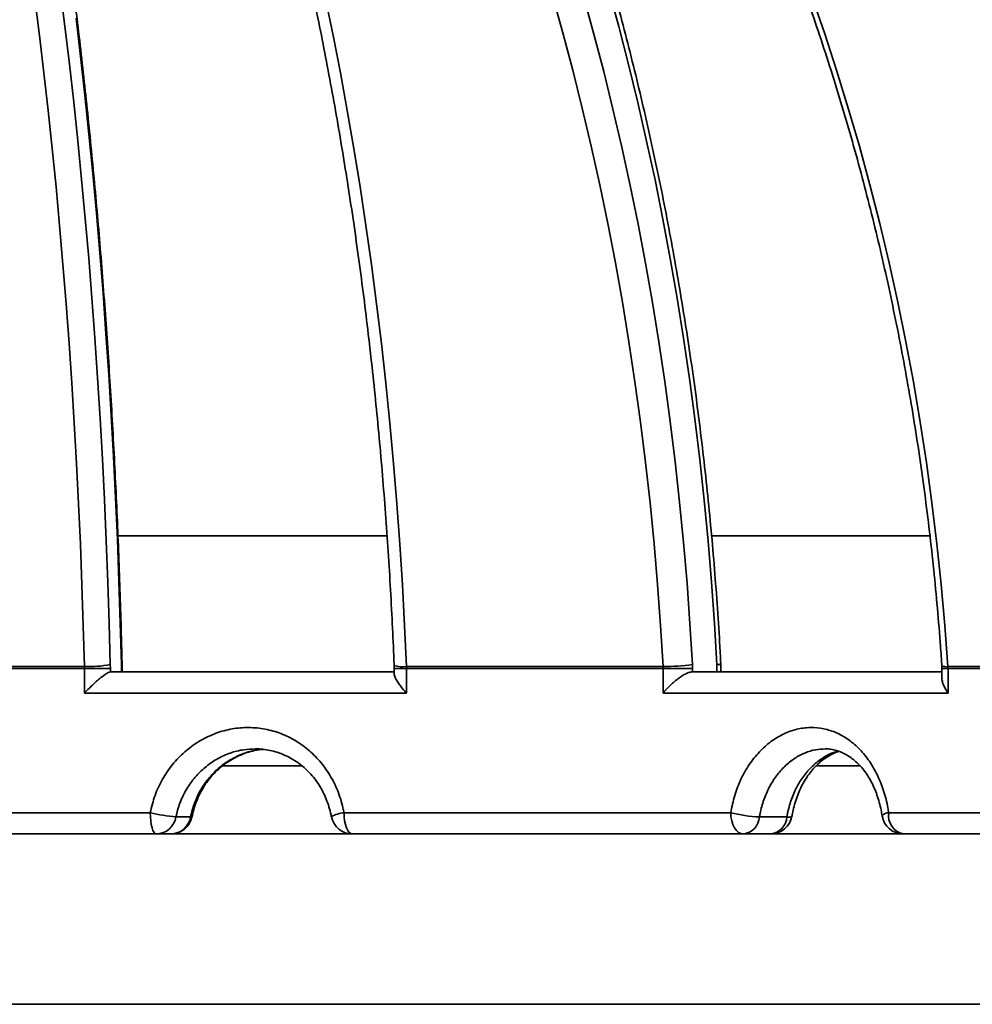
# Model space of a CAD drawing. Units: inches. Extents: x 0.2 to 8.4, y 0.1 to 10.9.
# Drawn here: x 3.2 to 3.4, y 4.1 to 4.2 of the extents above; entities that cross this region are included whole.
import ezdxf

# ---------------------------------------------------------------- set-up
doc = ezdxf.new("R2010")
doc.units = ezdxf.units.IN
doc.header["$MEASUREMENT"] = 0

msp = doc.modelspace()

# ---------------------------------------------------------------- linework, layer by layer
at = {"color": 7, "linetype": 'Continuous', "lineweight": 35}
for p, q in [((3.200013679909925, 4.152348479997462), (3.249415099220513, 4.152348479997462)), ((3.308979997788389, 4.152348479997462), (3.349060363109921, 4.152348479997462)), ((3.140005284798692, 4.128375210272053), (3.19384441951108, 4.128375210272053)), ((3.19384441951108, 4.128375210272053), (3.193848901959299, 4.12801089448066)), ((3.198616714381123, 4.12801089448066), (3.198607896149658, 4.128739526063446)), ((3.200638756855649, 4.127422914606387), (3.200638756855649, 4.128732926139689)), ((3.200771855318084, 4.127422914606387), (3.200771855318084, 4.128732926139689)), ((3.252933619407601, 4.128375210272053), (3.30003550611592, 4.128375210272053)), ((3.252933619407601, 4.128375210272053), (3.252940750991883, 4.12801089448066)), ((3.30003550611592, 4.128375210272053), (3.300045442667798, 4.12801089448066)), ((3.305446710271894, 4.12801089448066), (3.305427167164324, 4.128739526063446)), ((3.30992809516922, 4.127422914606387), (3.30992809516922, 4.128732926139689)), ((3.310634543674933, 4.127422914606387), (3.310634543674933, 4.128732926139689)), ((3.351192431813415, 4.128481102382112), (3.351210306606924, 4.128010454485743)), ((3.35231293386928, 4.128375210272053), (3.387031484464287, 4.128375210272053)), ((3.35231293386928, 4.128375210272053), (3.352324832065164, 4.12801089448066)), ((3.193848901959299, 4.12801089448066), (3.139713258797201, 4.12801089448066)), ((3.193848901959299, 4.123516639732008), (3.193848901959299, 4.12801089448066)), ((3.198616714381123, 4.12801089448066), (3.193848901959299, 4.12801089448066)), ((3.198615412729493, 4.127422914606387), (3.250700663536231, 4.127422914606387)), ((3.198616714381123, 4.12801089448066), (3.198616714381123, 4.127422914606387)), ((3.250700663536231, 4.12801089448066), (3.250700663536231, 4.127034105764607)), ((3.252940750991883, 4.12801089448066), (3.252940750991883, 4.123516639732008)), ((3.300045442667798, 4.12801089448066), (3.252940750991883, 4.12801089448066)), ((3.300045442667798, 4.123516639732008), (3.300045442667798, 4.12801089448066)), ((3.305446710271894, 4.12801089448066), (3.300045442667798, 4.12801089448066)), ((3.305446710271894, 4.12801089448066), (3.305446710271894, 4.127422767941415)), ((3.305446710271894, 4.127422767941415), (3.305461376769132, 4.127422914606387)), ((3.305461376769132, 4.127422914606387), (3.351214119896206, 4.127422914606387)), ((3.351214119896206, 4.12801089448066), (3.351214119896206, 4.126236101649885)), ((3.352324832065164, 4.12801089448066), (3.352324832065164, 4.123516639732008)), ((3.38704549096915, 4.12801089448066), (3.352324832065164, 4.12801089448066)), ((3.252940750991883, 4.123516639732008), (3.193848901959299, 4.123516639732008)), ((3.352324832065164, 4.123516639732008), (3.300045442667798, 4.123516639732008)), ((3.225325120843332, 4.113269891436652), (3.225224490339158, 4.113263144847923)), ((3.125239867765883, 4.101567199960476), (3.205928916576606, 4.101567199960476)), ((3.241489929106088, 4.101567199960476), (3.312446681074301, 4.101567199960476)), ((3.341436296183793, 4.101567199960476), (3.394102331114597, 4.101567199960476)), ((3.213333371039716, 4.100786062317578), (3.210657367786467, 4.100786062317578)), ((3.322750188713968, 4.100786062317578), (3.317720955145437, 4.100786062317578)), ((3.207060858500316, 4.097661071751069), (3.125454885490313, 4.097661071751069)), ((3.207060858500316, 4.097661071751069), (3.208398873876781, 4.097661071751069)), ((3.208398873876781, 4.097661071751069), (3.243025969694949, 4.097661071751069)), ((3.314789049015066, 4.097661071751069), (3.243025969694949, 4.097661071751069)), ((3.314789049015066, 4.097661071751069), (3.317303711632136, 4.097661071751069)), ((3.317303711632136, 4.097661071751069), (3.344108091985647, 4.097661071751069)), ((3.39737261166937, 4.097661071751069), (3.344108091985647, 4.097661071751069)), ((3.424574234100573, 4.066411019421007), (2.788062260474542, 4.066411019421007))]:
    msp.add_line(p, q, dxfattribs=at)
at = {"color": 8, "linetype": 'Continuous', "lineweight": 35}
for p, q in [((3.200771855318084, 4.128732926139689), (3.200638756855649, 4.128732926139689)), ((3.310634543674933, 4.128732926139689), (3.30992809516922, 4.128732926139689)), ((3.250700663536231, 4.12801089448066), (3.252940750991883, 4.12801089448066)), ((3.351214119896206, 4.12801089448066), (3.352324832065164, 4.12801089448066)), ((3.219207550680691, 4.110161034017104), (3.233774746565868, 4.110161034017104)), ((3.328148779682317, 4.110161034017104), (3.3362456944794, 4.110161034017104))]:
    msp.add_line(p, q, dxfattribs=at)
at = {"color": 8, "linetype": 'Continuous', "lineweight": 35, "flags": 128}
for points in [[(3.189409389911587, 4.252718213851066), (3.19027551990598, 4.24586089306742), (3.191102655350841, 4.238932146442226), (3.191890411250617, 4.231935347269847), (3.192638402609757, 4.224873575514703), (3.19334627193239, 4.217750204471161), (3.194013680055768, 4.210568900763526), (3.194640315316824, 4.203333037686168), (3.195225875219053, 4.196045841868476), (3.19577007559907, 4.18871097993476), (3.196272659793175, 4.181331971844358), (3.196733389470786, 4.173912337556606), (3.197152044634446, 4.16645545036587), (3.197528423619817, 4.158965123561432), (3.197862352262245, 4.151444730437654), (3.198153656397075, 4.143897937618849), (3.198402216859016, 4.136328265064352), (3.198607896149658, 4.128739526063446)], [(3.285471802690398, 4.251210644599968), (3.287348252680154, 4.24442709629743), (3.28914035197767, 4.237574615457873), (3.290847257259355, 4.230656282045717), (3.292468143534738, 4.223675322690355), (3.29400229581208, 4.216635110686152), (3.29544899909964, 4.209538725997527), (3.296807538405678, 4.202389688583817), (3.298077327070304, 4.195191225074415), (3.299257760100508, 4.187946708763686), (3.300348269169521, 4.180659366281021), (3.301348377616183, 4.173332717585759), (3.302257590446212, 4.165970282637236), (3.303075522664056, 4.158575288064844), (3.303801752607919, 4.151151253827921), (3.304435950281613, 4.143701699885804), (3.304977840688315, 4.136229852867885), (3.305427167164324, 4.128739526063446)], [(3.30992809516922, 4.128732926139689), (3.30948337030672, 4.136307145308329), (3.308946063180404, 4.143863178020394), (3.308316448787096, 4.151397357651575), (3.307594783790499, 4.158906457572479), (3.30678141651992, 4.166387104488741), (3.305876731970913, 4.173835631776051), (3.304881115139031, 4.181248959469991), (3.303795024352311, 4.188623567611221), (3.302618954605035, 4.195956082905379), (3.301353455890851, 4.203243132058098), (3.299999078203405, 4.210481488439988), (3.298556444868828, 4.217667925421654), (3.297026234212619, 4.224799069708734), (3.295409124560274, 4.231871548006861), (3.293705849236656, 4.238882427016589), (3.291917196565991, 4.245828333443551), (3.290043973205627, 4.252706040658357)], [(3.200638756855649, 4.128732926139689), (3.200434993376208, 4.136412744088443), (3.200188293726104, 4.14407364225576), (3.199898767904064, 4.151712100682304), (3.199566553408501, 4.159324599408736), (3.199191815237509, 4.166907618475719), (3.19877471838918, 4.174457491258944), (3.198315455361293, 4.181970697799074), (3.197814255317865, 4.189443864801745), (3.197271338256356, 4.196873325642646), (3.196686960840467, 4.204255853692385), (3.196061407233582, 4.211587635661681), (3.195394952432525, 4.218865591586113), (3.194687917266922, 4.226086054841372), (3.193940640899523, 4.233245798798065), (3.193153462493075, 4.240341303496856), (3.19232674871001, 4.247369488973325)], [(3.200638756855649, 4.128732926139689), (3.20076279875604, 4.12880259200157), (3.200770755330791, 4.128825618402233)], [(3.213333371039716, 4.100786062317578), (3.21352722546696, 4.100793688896141), (3.21357047330069, 4.100817448621667)]]:
    msp.add_lwpolyline(points, dxfattribs=at)
at = {"color": 7, "linetype": 'Continuous', "lineweight": 35, "flags": 128}
for points in [[(3.30003550611592, 4.128375210272053), (3.299582458016237, 4.135913936517378), (3.299034572678788, 4.143433302986348), (3.298392106767276, 4.150930083049571), (3.297655408611009, 4.158400463417767), (3.296824789873054, 4.165840777466624), (3.295900690548328, 4.173247505236806), (3.294883532298627, 4.180616980104004), (3.293773810118233, 4.187945828773851), (3.292572055667669, 4.195230531287013), (3.291278855606827, 4.202467421019179), (3.289894833261838, 4.209652978011011), (3.288420648625078, 4.216783828968146), (3.286857035021409, 4.223856600596218), (3.285204707442571, 4.230867772935889), (3.283464490879035, 4.23781411935777), (3.281637210321269, 4.244691973237549), (3.27972376409223, 4.251498401275778)], [(3.327272548137953, 4.251498401275778), (3.329631452554354, 4.244691973237549), (3.331884116531388, 4.23781411935777), (3.334029476748003, 4.230867772935889), (3.33606645155003, 4.223856600596218), (3.337994105948269, 4.216783828968146), (3.339811486620399, 4.209652978011011), (3.341517713576586, 4.202467421019179), (3.343111961826361, 4.195230531287013), (3.34459347971174, 4.187945828773851), (3.345961552240982, 4.180616980104004), (3.347215519421713, 4.173247505236806), (3.348354757927799, 4.165840777466624), (3.349378736098716, 4.158400463417767), (3.35028694060706, 4.150930083049571), (3.351078968124158, 4.143433302986348), (3.351754396988212, 4.135913936517378), (3.35231293386928, 4.128375210272053)], [(3.19384441951108, 4.128375210272053), (3.193641041027193, 4.135879030253951), (3.193395267199726, 4.143363930454412), (3.193107217193971, 4.150826244249126), (3.192777028508339, 4.158262598343729), (3.192404856974363, 4.165669179448939), (3.191990885923258, 4.173042614270391), (3.191535307852802, 4.180379236183775), (3.191038342760452, 4.187675671894727), (3.190500228976788, 4.194928548108882), (3.189921223165513, 4.202134051536958), (3.189301600323449, 4.209289102214536), (3.188641662947101, 4.216390033517304), (3.187941713532977, 4.223433618815872), (3.187202091243823, 4.230416338150903), (3.186423153575511, 4.237334964893003), (3.185605267190471, 4.24418627241278), (3.184748826250817, 4.250966740750899)], [(3.238081682645108, 4.250966740750899), (3.239480133156755, 4.24418627241278), (3.240815636895569, 4.237334964893003), (3.242087543035734, 4.230416338150903), (3.24329524658424, 4.223433618815872), (3.244438170047757, 4.216390033517304), (3.245515781765761, 4.209289102214536), (3.246527540911166, 4.202134051536958), (3.247472989155934, 4.194928548108882), (3.248351659005465, 4.187675671894727), (3.249163137964524, 4.180379236183775), (3.249907031870998, 4.173042614270391), (3.250582992395578, 4.165669179448939), (3.251190698708636, 4.158262598343729), (3.251729857480228, 4.150826244249126), (3.252200202880091, 4.143363930454412), (3.252601524077328, 4.135879030253951), (3.252933619407601, 4.128375210272053)], [(3.205928916576606, 4.101567199960476), (3.205950668825322, 4.100805128763987), (3.206015082247879, 4.100072390561975), (3.206119681872869, 4.099396998364163), (3.206260452746672, 4.098805058535636), (3.206431986598431, 4.098319304147112), (3.206627683504391, 4.097958361650084), (3.206840026884715, 4.097736017551956), (3.207060858500316, 4.097661071751069)], [(3.243025969694949, 4.097661071751069), (3.242726305656694, 4.097736017551956), (3.24243815481877, 4.097958361650084), (3.242172590386593, 4.098319304147112), (3.241939823908865, 4.098805058535636), (3.2417488019489, 4.099396998364163), (3.241606857755318, 4.100072390561975), (3.241519445431779, 4.100805128763987), (3.241489929106088, 4.101567199960476)], [(3.314789049015066, 4.097661071751069), (3.314332077627372, 4.097736017551956), (3.31389266937012, 4.097958361650084), (3.313487709048257, 4.098319304147112), (3.313132761481975, 4.098805058535636), (3.312841448180584, 4.099396998364163), (3.312624989014472, 4.100072390561975), (3.3124916888877, 4.100805128763987), (3.312446681074301, 4.101567199960476)]]:
    msp.add_lwpolyline(points, dxfattribs=at)
at = {"color": 7, "linetype": 'Continuous', "lineweight": 35}
for centre, radius, start, end in [((3.094715344000308, 4.100141438092456), 0.3560015436388762, 4.60654688424583, 65.8587590627755), ((3.094691712045208, 4.100330066774085), 0.3436864257181947, 4.680595109309898, 67.64592453554533), ((3.094802923670096, 4.09998130572039), 0.3483732808509027, 4.735155964824153, 65.31107056036922), ((3.194530606276918, 4.15072692657063), 0.02236224661722671, 268.241599841089, 280.5054568780588), ((3.196865606514861, 4.12873295759401), 0.003906249999999556, 1.302755197527605e-11, 1.358079225833494), ((3.300016690923831, 4.16873254013271), 0.04035733424661846, 270.0267121492686, 277.7045141980376), ((3.306728285095451, 4.12873295759401), 0.003906249999999962, 1.302755197527605e-11, 3.007663138646368), ((3.214593239547663, 4.139312935648166), 0.03872739411775313, 257.0720293516533, 264.1669491799817), ((3.318974302264849, 4.127445343048309), 0.02668872661034327, 255.8427809400209, 267.3083046269275), ((3.344867687762468, 4.101047455734402), 0.003470530539663875, 171.387022065544, 257.3573158470005), ((3.206971513774013, 4.101395979563582), 0.003735976291158306, 271.3703416214379, 350.604114364181), ((3.209647517465045, 4.101395979321805), 0.003735975819777577, 271.3701944578293, 350.6041169263018), ((3.209736856223201, 4.101567248535914), 0.00390625, 270.0000000000008, 348.9338975788556), ((3.243025972163244, 4.101567248535914), 0.00390625, 190.6454015893293, 270.0000000000008), ((3.314401304989897, 4.100962729360543), 0.00332434781562525, 276.6980896232741, 356.9536741781534), ((3.319818293240586, 4.101567248535914), 0.00390625, 270.0000000000008, 350.7175361165825), ((3.319430533893615, 4.100962731462302), 0.003324352585540639, 276.6984790660378, 356.953642277824), ((3.344108089212288, 4.101567248535914), 0.00390625, 188.4822818030647, 270.0000000000008)]:
    msp.add_arc(centre, radius, start, end, dxfattribs=at)
at = {"color": 8, "linetype": 'Continuous', "lineweight": 35}
for centre, radius, start, end in [((3.252307038959909, 4.133775794488681), 0.005436810916182348, 252.6895855342015, 276.6179174503566), ((3.310031139745246, 4.129681637304498), 0.0009542908670221581, 263.8011005339364, 308.8039828865047), ((3.351994166597885, 4.130930321859513), 0.002574918988566698, 252.0023522282023, 277.1112899314705), ((3.242343727956006, 4.094814628310548), 0.006806335016992069, 97.20626932131049, 117.6308447949106), ((3.341531355312952, 4.099857837202934), 0.00171200387701333, 93.18298894324285, 138.7016020364363), ((3.323055526263412, 4.101826297778953), 0.001084122149115159, 253.6415938228171, 304.7211035723609)]:
    msp.add_arc(centre, radius, start, end, dxfattribs=at)
at = {"color": 7, "linetype": 'Continuous', "lineweight": 35}
for points, knots in [([(3.452446958779146, 4.129077295494838), (3.452330228328254, 4.130351347698074), (3.451992777720076, 4.134034445703303), (3.451327050458489, 4.140115480433702), (3.450404290495424, 4.147312301003361), (3.449339989236581, 4.154488233456326), (3.448136811740497, 4.161640625479109), (3.446794752855463, 4.168766511756068), (3.445314488647597, 4.175863063404329), (3.443696564282533, 4.182927341622185), (3.441941621312773, 4.18995645424041), (3.440050424398585, 4.196947630689627), (3.438023685817526, 4.203898017866406), (3.435862288738303, 4.210804853659758), (3.433567010064519, 4.21766521437593), (3.431138884859188, 4.224476401265179), (3.428578786445482, 4.231235632281224), (3.425887909305467, 4.237940236861574), (3.423067152390557, 4.244587435446349), (3.420117853345986, 4.251174584276226), (3.417041045927564, 4.257698972092589), (3.413838050290099, 4.264157941284002), (3.410510071902786, 4.270548898420788), (3.40705872210359, 4.276869348000369), (3.403485022797027, 4.283116582865574), (3.39979072334625, 4.289288189626882), (3.395977235901315, 4.295381632733023), (3.392045900714576, 4.30139431960013), (3.387998691278134, 4.30732406400636), (3.383836962441546, 4.313168327816752), (3.37956247961889, 4.31892472477481), (3.375176948220637, 4.324590932528629), (3.370682215502828, 4.330164708571907), (3.366080048665616, 4.335643761612513), (3.361372306546252, 4.341025838831738), (3.35656089085491, 4.346308783169726), (3.351647783728584, 4.351490513657454), (3.346635007447933, 4.356568975824902), (3.341524525875272, 4.36154199992019), (3.336318323109847, 4.366407475730965), (3.331018758815629, 4.371163734915252), (3.325627707495762, 4.375808602361053), (3.320147612685492, 4.380340446269986), (3.314580407380623, 4.38475708673989), (3.308928633207051, 4.389057042605397), (3.30319430248584, 4.393238272632803), (3.297379988993394, 4.397299424592737), (3.291487897545532, 4.401238672909932), (3.285520420414773, 4.405054403684704), (3.279480066918106, 4.408745222827182), (3.27336908520304, 4.412309350818439), (3.267190278604309, 4.415745882539158), (3.260945786317632, 4.419052747646525), (3.254638379867961, 4.422229095069603), (3.248270390888966, 4.425273059996775), (3.241845240386229, 4.428185887615462), (3.23536194654887, 4.43095625124664), (3.230283069431009, 4.433031143335635), (3.227352095805312, 4.434142668996058), (3.226616405092973, 4.434421668130589)], [0, 0, 0, 0, 0.009468665821744077, 0.02737252375661172, 0.04527608327994527, 0.0631800099212591, 0.08108352305668817, 0.09898722694925176, 0.116890994742056, 0.1347946794965878, 0.1526980956803431, 0.1706013652727484, 0.1885049777569009, 0.2064082289826268, 0.224311559547036, 0.2422145252512808, 0.2601174442054246, 0.2780205070909066, 0.29592320229744, 0.3138259706701941, 0.3317285593609546, 0.3496309700461591, 0.3675331124640767, 0.385435513147751, 0.4033373437830463, 0.421239344695117, 0.4391411767448673, 0.4570424822959736, 0.474944036002426, 0.492845324728983, 0.510746431030086, 0.5286472820446846, 0.5465480746772613, 0.564448584724259, 0.582348917032972, 0.6002489705217556, 0.618148905144775, 0.6360488023966184, 0.6539484029771909, 0.6718476645746834, 0.6897468664893543, 0.7076458609495684, 0.7255448036845153, 0.7434433531213144, 0.7613417728452704, 0.7792398101671462, 0.7971378102115909, 0.8150355833899608, 0.8329331087496322, 0.8508305163470143, 0.8687276325144472, 0.8866247756106774, 0.9045214934191376, 0.9224180343424326, 0.9403144670541584, 0.9582106679399677, 0.9761067659925962, 0.994002665123673, 1, 1, 1, 1]), ([(3.168528537378978, 4.430954214853572), (3.169368869720111, 4.430649513795836), (3.171820539837049, 4.42976054827436), (3.175864364105606, 4.428180048123687), (3.180648909902192, 4.426166427351029), (3.185402885338291, 4.424011723634122), (3.190124645930789, 4.421719459384446), (3.194811961842994, 4.419289496204551), (3.199463162914446, 4.416723846817025), (3.204076044420915, 4.414022726294577), (3.208648905885577, 4.411187983287555), (3.213179775032122, 4.408220472492718), (3.217666681026263, 4.405121288100236), (3.222108018613519, 4.401892333974732), (3.226501625204728, 4.398534229510663), (3.230846042949644, 4.395049189774679), (3.235139085422112, 4.391437790789612), (3.239379324813557, 4.387702315793991), (3.243564765572224, 4.383843845474278), (3.247693745000737, 4.379864085764293), (3.251764572917011, 4.375764819597393), (3.255775445088513, 4.371547555540165), (3.259724881604137, 4.36721436780705), (3.263610936686013, 4.362766524630164), (3.267432256533881, 4.358206416062131), (3.271187037069542, 4.353535645306948), (3.274873866974765, 4.348756384268305), (3.278491009457465, 4.343870314738751), (3.282037030553221, 4.338879677807895), (3.285510446329535, 4.333786505003311), (3.288909727931779, 4.328592876457401), (3.292233424039649, 4.323300972827318), (3.295480225344892, 4.31791313440018), (3.298648530965551, 4.312431423404785), (3.301737225891381, 4.306858348165039), (3.304744861768434, 4.301196068076329), (3.307670106184184, 4.295447007310741), (3.310511884757163, 4.289613700403752), (3.313268738040373, 4.283698429452327), (3.315939687287736, 4.27770378985782), (3.318523428929097, 4.271632189019559), (3.321018963479605, 4.265486331122021), (3.323425178937273, 4.259268762543303), (3.325741021098886, 4.252982106048419), (3.327965504980097, 4.246628997120244), (3.330097692880924, 4.240212082057549), (3.332136571569932, 4.23373406097979), (3.334081383962204, 4.227197776169986), (3.33593125377476, 4.220605964367025), (3.337685315854103, 4.213961349117572), (3.339342870915805, 4.207266775190663), (3.340903254420024, 4.200525131723588), (3.342365627937438, 4.193739199789321), (3.34372956423605, 4.186911887643973), (3.34499427074446, 4.18004605777284), (3.346159383095233, 4.173144656588896), (3.347224242145157, 4.166210575411575), (3.348188526969235, 4.159246770307125), (3.349051647858453, 4.152256209345822), (3.349813621290495, 4.145241917886623), (3.350472733175458, 4.138206666520086), (3.35091758469431, 4.132616283629651), (3.351138086489769, 4.129371490647758), (3.351198573409134, 4.128481395712057)], [0, 0, 0, 0, 0.008737491065991228, 0.02549163550529963, 0.04224263835037381, 0.05898928133827905, 0.07573157023154102, 0.0924696243243893, 0.1092032531873767, 0.1259328554894269, 0.142658224647969, 0.159379701549749, 0.1760975176531024, 0.1928115306854225, 0.2095222549620823, 0.2262295256004141, 0.2429340117795906, 0.2596354442801787, 0.2763343085698575, 0.2930308246198279, 0.3097250280620487, 0.3264172248323619, 0.3431074237589091, 0.3597962538546089, 0.3764833972261373, 0.3931692026459745, 0.4098536760011793, 0.4265373107795558, 0.4432199676837807, 0.4599018481868113, 0.4765832009223601, 0.4932640685291693, 0.5099442937260119, 0.5266243419016108, 0.5433039818960731, 0.5599834792752215, 0.5766630203598776, 0.5933421911832527, 0.6100215306900414, 0.6267008101306512, 0.6433804128850684, 0.6600599216764134, 0.6767395688640735, 0.6934193347769965, 0.7100992717371662, 0.7267794890011031, 0.7434601525870785, 0.7601408611711445, 0.7768215600648953, 0.7935029090004189, 0.8101843048828272, 0.8268658792838722, 0.8435477384665596, 0.860229788658647, 0.8769122242343689, 0.8935946707395087, 0.9102774210142895, 0.926960488593812, 0.943643559677203, 0.9603266923358643, 0.9770099697132792, 0.9936934930382239, 1, 1, 1, 1]), ([(3.200770755330791, 4.128825471737261), (3.200739719851628, 4.130089889804194), (3.200649718478199, 4.133756640428867), (3.20047193830216, 4.139814711734495), (3.200225104851876, 4.146991586896338), (3.199940251696639, 4.154147766244298), (3.199618115168636, 4.161280612625499), (3.199258660173384, 4.168387144821159), (3.198862091910553, 4.175464490652911), (3.198428492659203, 4.182509785561124), (3.197958122506876, 4.189520243283944), (3.197451078383799, 4.196492992653356), (3.196907615937277, 4.203425232857878), (3.196327930878554, 4.210314192563373), (3.19571222058498, 4.217157084642897), (3.195060777916224, 4.223951168037419), (3.194373800551471, 4.230693706865754), (3.193651579416354, 4.237381951573147), (3.192894397195007, 4.244013281933994), (3.192102544785174, 4.25058502787774), (3.191276300203374, 4.257094505890132), (3.190415986269957, 4.26353912284854), (3.189521976335911, 4.269916379049004), (3.188594537785725, 4.276223577166207), (3.187634062245543, 4.282458315354707), (3.186640913369432, 4.288618061598437), (3.185615445247068, 4.294700402233702), (3.184558039555834, 4.300702805505665), (3.183469090352733, 4.306623039641837), (3.18234901845176, 4.312458669346079), (3.181198164348385, 4.318207328202111), (3.180017030626313, 4.323866937814907), (3.178805990236824, 4.329435169277626), (3.177565456397724, 4.334909681658459), (3.176295905454507, 4.340288573504139), (3.174997739688698, 4.345569620653316), (3.173671430205318, 4.350750784602296), (3.172317386430974, 4.355830005137154), (3.170936097084021, 4.360805402460189), (3.169527928303634, 4.365674877673727), (3.168093435167098, 4.370436847340025), (3.166632954183258, 4.375089280041632), (3.165146945672886, 4.379630311035221), (3.163635905364677, 4.384058655443049), (3.162100104087711, 4.388372050727806), (3.160540090961376, 4.392569360121634), (3.158956154105803, 4.39664867595222), (3.157348706417318, 4.400608664726171), (3.155718057423587, 4.404447564659058), (3.154064569526364, 4.408164323041485), (3.152388537458722, 4.411757441711514), (3.150690061907179, 4.415224619223864), (3.148970102025506, 4.418569225185006), (3.147225925697066, 4.421770673137618), (3.146036267708268, 4.423889840392634), (3.145422459383339, 4.424904646686384), (3.145403472438368, 4.424936037709402)], [0, 0, 0, 0, 0.00998202226489739, 0.02894737692580505, 0.04791275717728465, 0.06687887854567412, 0.08584529704954375, 0.1048123104174582, 0.1237798210243301, 0.1427476999219721, 0.1617164923162215, 0.1806860235000075, 0.1996560401368121, 0.218627373555428, 0.2375993516636108, 0.256572670451259, 0.2755469016005083, 0.2945223704024109, 0.31349925758902, 0.3324777021193628, 0.3514574526837297, 0.3704389323575094, 0.3894224236122921, 0.4084075362712592, 0.427394772495943, 0.446384312739747, 0.4653761700558545, 0.4843704303832437, 0.5033676406080166, 0.5223676670429245, 0.5413706835132965, 0.5603773380415292, 0.5793876767716725, 0.5984016624760504, 0.6174200120353414, 0.6364428835346094, 0.6554706580156094, 0.6745035906156698, 0.6935422025053057, 0.7125866877317933, 0.7316380089768852, 0.7506961974061267, 0.7697619328263194, 0.7888361159234616, 0.807918790008616, 0.827011150939079, 0.8461135793846092, 0.8652269076003289, 0.8843517253777275, 0.9034891730039042, 0.9226397576663461, 0.9418043883629544, 0.9609833967279576, 0.9801774758027401, 0.9993868294696654, 1, 1, 1, 1]), ([(3.15450793434618, 4.422226622342132), (3.154989632715246, 4.42181805217254), (3.156388537242738, 4.420631519901013), (3.158692310219733, 4.418562490374097), (3.161411895133945, 4.415976004112817), (3.164111075442715, 4.413253452613186), (3.166788933461994, 4.410398591726209), (3.169444280683024, 4.407411570654803), (3.172075995654001, 4.404293584549452), (3.174682978942013, 4.401045866291946), (3.177263976078136, 4.397669260481821), (3.179817935267068, 4.394165499314114), (3.182343521594498, 4.390535343492802), (3.18483962871989, 4.386780523469893), (3.187305125473698, 4.38290272277129), (3.189738749114885, 4.378902966797461), (3.192139378767313, 4.374783108359446), (3.194505944756569, 4.370544927913532), (3.1968372038676, 4.366189795396558), (3.199132107053291, 4.361719849140658), (3.201389607795425, 4.3571369825973), (3.203608530501866, 4.352442750375012), (3.205787852003408, 4.347639296150186), (3.20792656548619, 4.342728735289382), (3.210023673871801, 4.337713170906304), (3.212078125785934, 4.3325944897313), (3.214088947532152, 4.327374921996673), (3.216055305372411, 4.32205690442957), (3.217976181332112, 4.316642527589335), (3.2198506568704, 4.311134016879405), (3.221677969694519, 4.305533949925407), (3.223457167687557, 4.299844570515234), (3.22518748662993, 4.294068351816186), (3.226868143563029, 4.288207797907801), (3.228498276179482, 4.28226528085169), (3.230077270607008, 4.27624350104668), (3.231604282290734, 4.270144930310377), (3.233078705633534, 4.26397223014333), (3.234499831911105, 4.257727970511566), (3.235866979911988, 4.251414831783321), (3.237179633962906, 4.2450355934267), (3.238437100362472, 4.238592893943334), (3.239638854616973, 4.232089502950588), (3.240784374300169, 4.225528256120098), (3.241873105646915, 4.218911909469917), (3.242904611837921, 4.212243283025869), (3.243878343579927, 4.205525212024256), (3.244794000604435, 4.198760601977135), (3.245651043264882, 4.191952286374954), (3.246449158985353, 4.185103149607069), (3.24718797902755, 4.17821616845747), (3.247867187920248, 4.171294231891844), (3.248486444429699, 4.164340291921478), (3.249045521388187, 4.157357382788452), (3.249544139860949, 4.150348441302739), (3.24998213437211, 4.143316438272184), (3.250352392417865, 4.136387948205142), (3.250573839501707, 4.131473231574343), (3.250676261610566, 4.128911775332043), (3.250689324500554, 4.128585087847529)], [0, 0, 0, 0, 0.009442910492004842, 0.02742324053447499, 0.04539265101524824, 0.06335076711184556, 0.08129993191134949, 0.09924242238206775, 0.1171801291177035, 0.1351146100114191, 0.1530473719313943, 0.1709793200844721, 0.1889116102563498, 0.2068446936733283, 0.2247790829934561, 0.2427158088353938, 0.2606550686631545, 0.2785970472939239, 0.2965423787336577, 0.3144908598951786, 0.3324425040777526, 0.3503978159293731, 0.3683567621437208, 0.3863189574401205, 0.4042844519020386, 0.4222535389759196, 0.4402261361261414, 0.4582016155123186, 0.4761803016089983, 0.4941623062531203, 0.5121469338757233, 0.5301344613726807, 0.548124648648514, 0.5661173612196827, 0.5841127636802169, 0.6021102300362301, 0.6201101779537359, 0.6381120582006643, 0.6561160953901894, 0.6741222603158342, 0.6921298970202933, 0.7101394319255366, 0.7281506972539598, 0.7461632352639648, 0.7641773090617718, 0.7821925765728442, 0.8002094229878857, 0.8182269086866003, 0.8362458904320536, 0.8542658443467195, 0.8722866684620458, 0.8903082760320616, 0.9083309837964627, 0.9263540853808302, 0.9443775738731828, 0.9624018911968806, 0.9804267403144893, 0.9975036313856162, 1, 1, 1, 1]), ([(3.211334208300881, 4.421580929801228), (3.212388763279129, 4.421163850516817), (3.215459938034642, 4.419949192774214), (3.22051343439615, 4.417832419014068), (3.226476765487249, 4.415186425430615), (3.232389007565929, 4.412403792130117), (3.238248223049731, 4.409487779689972), (3.244051963096644, 4.406439484609855), (3.249797548938453, 4.403259783563959), (3.255482830351077, 4.399950563098968), (3.261105162030911, 4.396512751466322), (3.266662317846854, 4.392948107147496), (3.272151944470912, 4.389258073490272), (3.277571610563183, 4.385444047523746), (3.282919178347473, 4.381507896259557), (3.288192261873662, 4.377451125384314), (3.293388789799432, 4.373275602618476), (3.298506336166845, 4.368982827732406), (3.303543040450836, 4.364574973735556), (3.308496440577575, 4.360053527372459), (3.313364825327812, 4.355420819320768), (3.318145720503696, 4.350678342555124), (3.322837523337149, 4.345828534661226), (3.32743793949797, 4.34087310108353), (3.331945172330413, 4.335814280722665), (3.336357293185037, 4.330654244039855), (3.340672443961004, 4.325395187884684), (3.344888881292931, 4.320039336550726), (3.349004576639384, 4.314588747962367), (3.353018155611825, 4.309046023380964), (3.35692754952288, 4.30341325828357), (3.360731470418216, 4.29769306342275), (3.364428008625189, 4.291887633628924), (3.368015797842059, 4.285999519518391), (3.371493172410992, 4.280031161557992), (3.374858841526183, 4.273985166647392), (3.378111219523482, 4.267864012504556), (3.381248985770535, 4.261670341020537), (3.38427097194048, 4.2554068191717), (3.387175589051663, 4.249075915487851), (3.389961850702671, 4.242680417335118), (3.392628509646023, 4.236223053016374), (3.395174478946496, 4.229706494403289), (3.397598543856126, 4.223133461170537), (3.39989982859727, 4.216506812435846), (3.402077347116573, 4.209829369032215), (3.404130111962246, 4.203103890343481), (3.406057290458379, 4.196333187723423), (3.407858027611077, 4.189520174269101), (3.409531675507297, 4.182667724404881), (3.411077364640288, 4.175778721983828), (3.412494574297327, 4.16885604577814), (3.413782664606215, 4.161902655305536), (3.414940899063375, 4.154921474034544), (3.415969599268289, 4.147915564740968), (3.416865529117519, 4.14088757910091), (3.417579119844447, 4.134384141322118), (3.417950461100929, 4.130219463478405), (3.418111882087548, 4.128409089880673)], [0, 0, 0, 0, 0.009465247488211696, 0.0275655890305118, 0.0456656653491183, 0.06376503023458338, 0.0818638606342226, 0.09996186421293138, 0.1180593270801573, 0.136155964163406, 0.1542520326322465, 0.1723473083139159, 0.1904419082378311, 0.2085359118618504, 0.2266291532069708, 0.2447216767378913, 0.2628134652224543, 0.2809047645858504, 0.2989951586411017, 0.3170851244661093, 0.3351741472912554, 0.3532628724287535, 0.3713506718182401, 0.3894381249626102, 0.4075250312146478, 0.4256112856969604, 0.4436968806817779, 0.4617818853561496, 0.479866715993131, 0.4979507061080772, 0.5160344767857085, 0.5341175177945151, 0.5522002516372198, 0.5702826726260387, 0.5883647304663925, 0.6064462041272679, 0.6245275995912557, 0.642608425773261, 0.6606887059084561, 0.6787690863829505, 0.6968490028977278, 0.7149286408194057, 0.7330078376887262, 0.7510872487174006, 0.7691661568432434, 0.7872446166066717, 0.8053230766909499, 0.8234013143011397, 0.8414795368641561, 0.8595572598515678, 0.8776351193210568, 0.8957127199323306, 0.9137904117804678, 0.9318678469896411, 0.9499450968915057, 0.968022238879099, 0.9860993583128425, 1, 1, 1, 1]), ([(3.310629153737198, 4.128937963771077), (3.310560137301483, 4.130206684235853), (3.310360116122666, 4.133883648430288), (3.309965050227943, 4.139957936315776), (3.309416786209795, 4.147152705727279), (3.308784114429739, 4.154326825698641), (3.308068662275992, 4.16147755927167), (3.307270411547927, 4.168602026981671), (3.306389713597046, 4.175697360687334), (3.305426895481533, 4.182760703779071), (3.30438233149354, 4.189789185563287), (3.303256459326229, 4.196780017167494), (3.302049688857896, 4.203730363244738), (3.300762495332855, 4.21063746884573), (3.299395411897489, 4.217498547300646), (3.29794886626391, 4.224310775353968), (3.296423569920997, 4.231071465497716), (3.294819937538605, 4.237777875732255), (3.293138814713845, 4.244427346216628), (3.291380557455958, 4.25101709425575), (3.289546180852072, 4.257544629836963), (3.287636072628072, 4.264007178530112), (3.285651195941949, 4.270402183428473), (3.283592247439918, 4.276727090010905), (3.281459967387846, 4.282979278467088), (3.279255297298974, 4.289156325512324), (3.276978953172874, 4.295255668559297), (3.274631920492324, 4.301274900948937), (3.272215040202786, 4.307211543664437), (3.269729286957332, 4.313063147587286), (3.267175514617128, 4.318827330364926), (3.264554872792053, 4.324501877311349), (3.261868236407878, 4.330084459789548), (3.259116704498302, 4.335572721707488), (3.256301365389543, 4.34096449301482), (3.25342315337327, 4.346257378743729), (3.250483422591122, 4.351449527228699), (3.247483062579718, 4.35653853150007), (3.244423447905141, 4.361522543991005), (3.241305600334059, 4.366399295242002), (3.238130877861035, 4.371166967584187), (3.234900403261327, 4.375823258689937), (3.231615516172173, 4.380366514297026), (3.228277515630322, 4.384794731970639), (3.224887722347634, 4.389106085153303), (3.221447415858677, 4.393298601834233), (3.217958076242505, 4.397370690025431), (3.214421098972286, 4.40132072370457), (3.210837714844349, 4.405146330005949), (3.207210119940196, 4.408848142445298), (3.203537194814181, 4.412416280293854), (3.200411731166644, 4.415336533445414), (3.19849527121807, 4.417016319225208), (3.197832194277299, 4.417597509151376)], [0, 0, 0, 0, 0.010515628767409, 0.03047605168609695, 0.050437217860257, 0.07039865841881209, 0.09036030625902076, 0.1103224419010368, 0.130285338310157, 0.1502484361480665, 0.1702123370745916, 0.1901767816529743, 0.2101418965778468, 0.2301077622093547, 0.2500747919338396, 0.2700421925269103, 0.2900106389248578, 0.3099800599139082, 0.3299505895321437, 0.349921670445849, 0.3698944512476482, 0.3898678576283289, 0.4098425892845169, 0.4298184754532038, 0.4497953556380851, 0.4697736747390582, 0.4897531070933677, 0.5097339575673921, 0.5297160852908076, 0.549699258255846, 0.569683561148942, 0.5896692644169425, 0.6096562423804851, 0.6296443004752996, 0.6496334484851101, 0.6696233446285386, 0.6896143771338135, 0.709606021613419, 0.7295985217857148, 0.7495914312870043, 0.7695847492811752, 0.7895778725120061, 0.8095707959675968, 0.8295632879305651, 0.8495548598735793, 0.8695450201658831, 0.8895336078286125, 0.9095201231426541, 0.9295039750934019, 0.9494846272171796, 0.969461443194716, 0.9894339493830505, 1, 1, 1, 1]), ([(3.4005305468553, 4.129025229429643), (3.400431716262495, 4.130297373410704), (3.400145663803002, 4.133979430800882), (3.399581025868733, 4.140060415087989), (3.398797895078278, 4.147260026447001), (3.397894361808099, 4.154438831203646), (3.39687288226165, 4.161594118445851), (3.395733283316448, 4.168722931810984), (3.394476197957636, 4.175822468129848), (3.393102045421923, 4.182889818769866), (3.391611481465869, 4.189922124153914), (3.39000491731902, 4.196916507749402), (3.388283255165971, 4.203870146571922), (3.386446922682235, 4.210780225910018), (3.384496856839734, 4.217643982095733), (3.382433730166512, 4.224458626370491), (3.380258399438651, 4.231221393599089), (3.377971774989839, 4.237929546723079), (3.375574712504917, 4.244580386145872), (3.373068225886493, 4.251171186491062), (3.370453294245941, 4.25769924678898), (3.367730945255349, 4.264161909619046), (3.364902359681638, 4.270556634320615), (3.361968584725633, 4.276880812982728), (3.358930926981835, 4.28313191686695), (3.355790373382909, 4.289307251975043), (3.352548492791396, 4.295404507317675), (3.349206389402743, 4.301421103187636), (3.345765416348002, 4.307354535536728), (3.342227061913241, 4.313202472012417), (3.338592673852711, 4.318962528869395), (3.334863802277888, 4.32463238417228), (3.331041880149475, 4.330209699367145), (3.327128418034545, 4.335692084700866), (3.323125199606587, 4.341077637439202), (3.319033422301691, 4.346363649293156), (3.314856020022515, 4.351549609007948), (3.310590139062974, 4.356627274332163), (3.306824611437117, 4.360960582424138), (3.304448356647513, 4.363556165978205), (3.303552367155508, 4.364534855469013)], [0, 0, 0, 0, 0.01421726441923007, 0.041150046144388, 0.06808335038250145, 0.09501654900730232, 0.1219495043199574, 0.1488826267478793, 0.1758156980537151, 0.2027490563275461, 0.2296823937000965, 0.2566154040260324, 0.2835487328246553, 0.3104814374330707, 0.3374145863887729, 0.364347618807068, 0.3912803810171895, 0.4182132325813595, 0.4451458941915653, 0.4720785598684822, 0.4990107749999809, 0.5259425390053564, 0.5528742395784714, 0.5798056912693436, 0.6067370732010864, 0.6336675688014374, 0.6605980516894471, 0.6875279868206977, 0.7144572171767251, 0.7413858065658727, 0.7683138317675224, 0.7952411668266115, 0.8221676623259531, 0.8490930407471776, 0.8760176316290148, 0.9029414605257952, 0.9298642011130518, 0.9567856005869716, 0.9837055992704139, 1, 1, 1, 1]), ([(3.250684466223344, 4.128584354522667), (3.250693253999102, 4.128396290990912), (3.250702169081785, 4.128205503016653), (3.250700621470121, 4.128013778955411), (3.250700599370306, 4.128011041145633)], [0, 0, 0, 0, 0.9857200511955756, 1, 1, 1, 1]), ([(3.198615412729493, 4.127422914606387), (3.198498081403788, 4.127395147905525), (3.198263962161515, 4.127339743102699), (3.197562437640742, 4.126888184004815), (3.196752401265495, 4.126254273458322), (3.195904209438458, 4.125516134085055), (3.194964533196772, 4.124646342129508), (3.194276194197963, 4.123960589330186), (3.193855207000987, 4.123523190566472), (3.193848901959299, 4.123516639732008)], [0, 0, 0, 0, 0.139987126708608, 0.2793259160413739, 0.4758560053022357, 0.6112957735245981, 0.7505463512691815, 0.996263982216829, 0.9999999999999999, 0.9999999999999999, 0.9999999999999999, 0.9999999999999999]), ([(3.250726412405444, 4.127034105764607), (3.25071955297334, 4.12699757002783), (3.250681668434423, 4.126795783710708), (3.250934688286592, 4.126244472066833), (3.251358307050694, 4.125518388260048), (3.251975629430378, 4.124645140607431), (3.252541582613454, 4.123960579222571), (3.252934860755849, 4.123523190622623), (3.252940750991883, 4.123516639732008)], [0, 0, 0, 0, 0.05686436902905918, 0.314061043072595, 0.4913100538274252, 0.6735422102505199, 0.9951105509576028, 1, 1, 1, 1]), ([(3.305446710271894, 4.127422767941415), (3.305223548034829, 4.127392495096066), (3.304778298286677, 4.127332095196222), (3.303817137580033, 4.126871414556787), (3.302852915922419, 4.126228013179705), (3.301938260452697, 4.125480344114075), (3.301012131195258, 4.124618311498181), (3.300398665197143, 4.12394570763884), (3.300050835529874, 4.123523190571353), (3.300045442667798, 4.123516639732008)], [0, 0, 0, 0, 0.1409934073255625, 0.2813078051574227, 0.4802113731022764, 0.617268159646004, 0.7581825484713244, 0.9962507851218415, 1, 1, 1, 1]), ([(3.351239309605212, 4.126236101649885), (3.35123109234712, 4.126197669604259), (3.35118489093832, 4.125981586011537), (3.351329198220199, 4.125472652969781), (3.351630572889653, 4.124622166660612), (3.352027135987945, 4.123945808257556), (3.352320288150871, 4.123523190389361), (3.352324832065164, 4.123516639732008)], [0, 0, 0, 0, 0.05396464435494337, 0.3034153931281518, 0.5598817911378187, 0.9931780840367079, 0.9999999999999999, 0.9999999999999999, 0.9999999999999999, 0.9999999999999999]), ([(3.205928916576606, 4.101567199960476), (3.206189231866558, 4.102636987043113), (3.206709856994336, 4.104776538802426), (3.208120169382483, 4.107759789509601), (3.209959517312338, 4.110459365341364), (3.21220080269736, 4.112794933077804), (3.214778544572951, 4.114685133013412), (3.217595275100487, 4.116090283641532), (3.220578720612676, 4.116955421252227), (3.223625994328764, 4.117283959294132), (3.22666077205924, 4.117050142849046), (3.229599079518505, 4.116291192406385), (3.232362239794835, 4.115006866106108), (3.234891214044868, 4.113252624600256), (3.237105922027671, 4.111056435519234), (3.2389684303177, 4.108484702389694), (3.24040004390115, 4.105597374640942), (3.24115747780214, 4.103232052565262), (3.241430295153239, 4.101865835401384), (3.241489929106088, 4.101567199960476)], [0, 0, 0, 0, 0.06222495965313725, 0.1244486160468924, 0.1866920515333468, 0.2489328596126464, 0.3107810386446994, 0.3726280002056522, 0.4337698780542242, 0.4949110848428336, 0.5555160652831861, 0.6161213063579404, 0.6766815611830561, 0.737244061702251, 0.7982695391329836, 0.859298818805842, 0.9210171771314497, 0.9827354898217012, 1, 1, 1, 1]), ([(3.312446681074301, 4.101567199960475), (3.312664318588526, 4.102636986923799), (3.313099588872904, 4.104776537531193), (3.314276656376614, 4.107759787506413), (3.315808344062918, 4.110459370432863), (3.317669571028534, 4.112794931076043), (3.319802740549453, 4.11468512939272), (3.322125018650227, 4.116090287077149), (3.324574150696464, 4.116955420491847), (3.327065058610349, 4.117283959865248), (3.329534185698459, 4.117050140011374), (3.331914514230431, 4.11629119507287), (3.334142912783892, 4.115006864174108), (3.336174318382259, 4.113252627319784), (3.337946576054597, 4.111056432895368), (3.339432204100457, 4.108484704304937), (3.340571155270706, 4.105597374292999), (3.341172490831105, 4.103232049951342), (3.341388975638081, 4.101865835334222), (3.341436296183793, 4.101567199960475)], [0, 0, 0, 0, 0.06222500812961328, 0.1244486598762392, 0.1866920331144413, 0.2489329719691422, 0.3107811971302802, 0.3726279778848612, 0.4337699313896785, 0.4949112355849043, 0.555515898434577, 0.6161213226751219, 0.6766815424932143, 0.7372440924973032, 0.79826951116374, 0.8592988201052703, 0.9210171466778078, 0.9827354548649513, 1, 1, 1, 1]), ([(3.213597432155926, 4.100809088718242), (3.213691247083228, 4.10124391918308), (3.213891854116153, 4.102173729095915), (3.214358078425895, 4.103550559072223), (3.214954959463546, 4.104929763396677), (3.21567027430782, 4.106231340099279), (3.216489168364232, 4.107439123481713), (3.217406708518407, 4.108544329606082), (3.218420943893932, 4.109548230498284), (3.219529220992899, 4.110454114691288), (3.220726021565993, 4.111254574995298), (3.221996603867758, 4.111937281155758), (3.223322881691826, 4.112493141079504), (3.224684929760508, 4.112901523904422), (3.22578980421378, 4.113140714371583), (3.226436825533641, 4.113190228949855), (3.226621116705211, 4.113204332193998)], [0, 0, 0, 0, 0.06641246191630693, 0.1420115893866466, 0.2175606671037225, 0.2925563799014146, 0.366662015168799, 0.4398165735393211, 0.5131015543790557, 0.5875923666329649, 0.6632648952653464, 0.7397552292060504, 0.8166308027704489, 0.8934086556932241, 0.9696395727335766, 1, 1, 1, 1]), ([(3.225321325887172, 4.113279131329912), (3.225726585871801, 4.113267238704293), (3.226586079276391, 4.113242016294803), (3.227891503851724, 4.1130261284892), (3.229231234703074, 4.112672837164272), (3.230547010076918, 4.112173833994119), (3.231820027865235, 4.111538125288797), (3.233030719571523, 4.110772831921024), (3.23416044254351, 4.1098893777626), (3.235193551834345, 4.108900626057401), (3.236118265614619, 4.10781811405471), (3.236934627387115, 4.106645812929871), (3.237646667351496, 4.105388103574708), (3.238256473225088, 4.104048246983518), (3.238743630313664, 4.102634217196323), (3.2390444529461, 4.101557383666692), (3.239140880360521, 4.100948498960214), (3.239158011044604, 4.100840328357358)], [0, 0, 0, 0, 0.06275173782671821, 0.133086677279337, 0.2045010359661777, 0.276699314773887, 0.3493133879837212, 0.421881410076828, 0.4938723680760103, 0.5649092338500369, 0.6347617262823687, 0.7036871269797268, 0.7728366290626907, 0.8429004109303527, 0.9136143905234121, 0.984653279420949, 1, 1, 1, 1]), ([(3.323701347726098, 4.10092788734587), (3.32376341319686, 4.10129182627759), (3.323909416735589, 4.102147960473621), (3.324259535631141, 4.103450844501452), (3.324725983794218, 4.104823282096284), (3.32528393549509, 4.106117422505922), (3.325918004513878, 4.107316477673517), (3.326620052689867, 4.108409449361122), (3.327388886756047, 4.109400773738267), (3.32822303792672, 4.110296708917306), (3.32911860926266, 4.111092738481226), (3.330063266252421, 4.111781531909512), (3.331041962991927, 4.11233963279096), (3.331789262896926, 4.112692130869179), (3.332203628563228, 4.112814311780868), (3.332286326885019, 4.112838696417853)], [0, 0, 0, 0, 0.06182900406452626, 0.1454472717050824, 0.2290066449349578, 0.3119190184496275, 0.3937743445055727, 0.4743398156979737, 0.554624475888232, 0.636616227625594, 0.7202466530686762, 0.8052653003065294, 0.8913761793674699, 0.9783210617978069, 1, 1, 1, 1]), ([(3.329790015722619, 4.113268864781845), (3.329968241751948, 4.113271467825024), (3.330483027151433, 4.11327898641604), (3.331332761111881, 4.11313631836875), (3.332339581220413, 4.112849432541734), (3.333333748157574, 4.112411830150012), (3.33429677097347, 4.11184083749817), (3.335215586357386, 4.111142275630427), (3.336079220566706, 4.110326901000946), (3.336877203821448, 4.109403845338875), (3.337598656277112, 4.108387539761093), (3.338242280220029, 4.107281892738497), (3.338811890973443, 4.106091631599962), (3.339310038128787, 4.104815579525404), (3.339728365958263, 4.103453844458769), (3.340040124360738, 4.102170574400128), (3.340168581706472, 4.101330090343008), (3.340221781880633, 4.100982006720678)], [0, 0, 0, 0, 0.03946857615749563, 0.1140004455063695, 0.1896176312874625, 0.2644740016898977, 0.3380992878653737, 0.410361424019482, 0.4811934093240025, 0.5505479824452199, 0.6183799864627322, 0.6845019554177695, 0.7498423194020608, 0.8162970019528141, 0.8837192215769737, 0.9518427099028358, 1, 1, 1, 1])]:
    msp.add_open_spline(points, degree=3, knots=knots, dxfattribs=at)
at = {"color": 8, "linetype": 'Continuous', "lineweight": 35}
for points, knots in [([(3.225224490339158, 4.113263144847922), (3.224509443899951, 4.113240249216986), (3.222957496257826, 4.113190556192171), (3.22063584474184, 4.112580304664538), (3.218318106184029, 4.111557732678068), (3.216207214203374, 4.110142105803791), (3.214327710928948, 4.108360835547071), (3.212767683974432, 4.106290815466034), (3.211551780089728, 4.103954678123153), (3.210928472007433, 4.102078656761764), (3.210701617679743, 4.100997040833515), (3.210657367786467, 4.100786062317578)], [0, 0, 0, 0, 0.1065103026232769, 0.2311715770541814, 0.3522918191107112, 0.4769092775984526, 0.5982787043136671, 0.7231609615890718, 0.8446664167436858, 0.9697008448057866, 1, 1, 1, 1]), ([(3.213333371039716, 4.100786062317578), (3.21353936962986, 4.101625920439721), (3.213957350872438, 4.103330033760283), (3.215088299457562, 4.105690928507603), (3.21656497790836, 4.107850996714701), (3.218355193432191, 4.109701695805368), (3.220428198530386, 4.111231933704845), (3.222689571132146, 4.112347350546368), (3.224827062016975, 4.11303026910922), (3.226189757737053, 4.113141176162128), (3.226738687013695, 4.113185852407478)], [0, 0, 0, 0, 0.1287867160688392, 0.2613145632315891, 0.3901035991983563, 0.5226176033847602, 0.651553986985519, 0.7842368170567356, 0.913084978404224, 1, 1, 1, 1]), ([(3.329791280708005, 4.113263438177867), (3.329206499564482, 4.113240528512077), (3.327938780090138, 4.113190863727576), (3.326029511107834, 4.112580328136456), (3.324115767370488, 4.111557729029317), (3.322364079490809, 4.11014210938704), (3.320797798169497, 4.108360833160392), (3.319492951406703, 4.106290807638675), (3.318472978057172, 4.103954687121792), (3.3179489985455, 4.102078654992598), (3.317758176648605, 4.10099704076438), (3.317720955145437, 4.100786062317578)], [0, 0, 0, 0, 0.1067188436002526, 0.2313507502933063, 0.3524431699181862, 0.4770313847654433, 0.5983720832786031, 0.7232250944989903, 0.8447027288407282, 0.9697078901082069, 1, 1, 1, 1]), ([(3.322750188713968, 4.100786062317578), (3.322923338552963, 4.101625903971994), (3.323274668266228, 4.103329984838298), (3.324223389649222, 4.105691133708922), (3.3254589349412, 4.10785023323447), (3.326951222851173, 4.109704606308026), (3.328674317040865, 4.111221297417585), (3.330425681386637, 4.11231780765432), (3.331633338047829, 4.112702744922623), (3.33216798658543, 4.112873162686363)], [0, 0, 0, 0, 0.1447623624646426, 0.2937300986914628, 0.4384949907029559, 0.5874467340318904, 0.7323779541094615, 0.8815195244948857, 1, 1, 1, 1])]:
    msp.add_open_spline(points, degree=3, knots=knots, dxfattribs=at)

doc.saveas('drawing.dxf')
